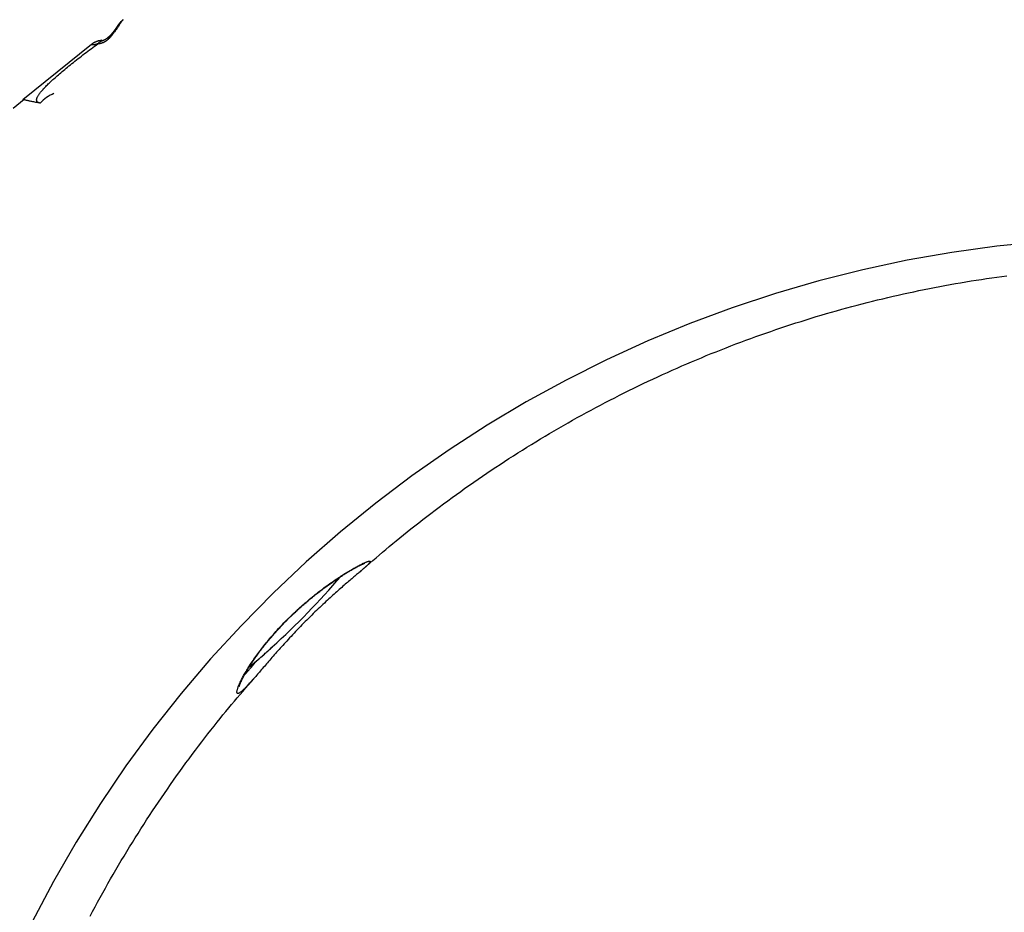
# Model space of a CAD drawing. Extents: x -14608 to 7318, y -1656 to 3245.
# Drawn here: x -9211 to -9002, y 224 to 413 of the extents above; entities that cross this region are included whole.
import ezdxf

# ---------------------------------------------------------------- set-up
doc = ezdxf.new("R2010")
doc.units = 0

msp = doc.modelspace()

# ---------------------------------------------------------------- linework, layer by layer
at = {"color": 7, "linetype": 'Continuous'}
for p, q in [((-9195.62, 407.98), (-9210.12, 396.29)), ((-9195.62, 407.98), (-9195.61, 407.98)), ((-9193.23, 408.82), (-9193.19, 408.83)), ((-9209.87, 396.33), (-9212.15, 394.44)), ((-9209.9, 396.38), (-9209.9, 396.38))]:
    msp.add_line(p, q, dxfattribs=at)
for points in [[(-9188.87, 413.25), (-9188.91, 413.22), (-9188.95, 413.19), (-9188.99, 413.16), (-9189.03, 413.14), (-9189.07, 413.11), (-9189.1, 413.07), (-9189.14, 413.04), (-9189.18, 413.01), (-9189.22, 412.97), (-9189.26, 412.94), (-9189.29, 412.9), (-9189.33, 412.86), (-9189.37, 412.82), (-9189.41, 412.78), (-9189.45, 412.73), (-9189.49, 412.69), (-9189.53, 412.64), (-9189.57, 412.6), (-9189.61, 412.55), (-9189.65, 412.5), (-9189.7, 412.44), (-9189.74, 412.39), (-9189.79, 412.33), (-9189.83, 412.27), (-9189.88, 412.21), (-9189.92, 412.15), (-9189.97, 412.09), (-9190.02, 412.02), (-9190.07, 411.95), (-9190.11, 411.89), (-9190.16, 411.82), (-9190.21, 411.75), (-9190.25, 411.68), (-9190.3, 411.61), (-9190.35, 411.55), (-9190.39, 411.48), (-9190.44, 411.41), (-9190.48, 411.34), (-9190.53, 411.27), (-9190.58, 411.2), (-9190.63, 411.13), (-9190.68, 411.06), (-9190.72, 410.99), (-9190.77, 410.92), (-9190.83, 410.85), (-9190.88, 410.78), (-9190.93, 410.71), (-9190.98, 410.65), (-9191.03, 410.58), (-9191.08, 410.52), (-9191.14, 410.45), (-9191.19, 410.39), (-9191.24, 410.33), (-9191.29, 410.27), (-9191.35, 410.21), (-9191.4, 410.15)], [(-9188.87, 413.24), (-9188.88, 413.24), (-9188.9, 413.24), (-9188.91, 413.23), (-9188.93, 413.22), (-9188.94, 413.21), (-9188.96, 413.19), (-9188.98, 413.17), (-9189.01, 413.14), (-9189.04, 413.11), (-9189.07, 413.07), (-9189.1, 413.02), (-9189.14, 412.97), (-9189.18, 412.91), (-9189.22, 412.84), (-9189.27, 412.77), (-9189.32, 412.69), (-9189.37, 412.6), (-9189.42, 412.51), (-9189.48, 412.41), (-9189.55, 412.31), (-9189.62, 412.2), (-9189.69, 412.08), (-9189.78, 411.95), (-9189.87, 411.81), (-9189.98, 411.67), (-9190.09, 411.52), (-9190.21, 411.36), (-9190.33, 411.2), (-9190.46, 411.03), (-9190.6, 410.86), (-9190.73, 410.69), (-9190.87, 410.51)], [(-9190.87, 410.51), (-9190.92, 410.45), (-9190.96, 410.39), (-9191, 410.33), (-9191.05, 410.27), (-9191.09, 410.21), (-9191.13, 410.15), (-9191.18, 410.09), (-9191.22, 410.03), (-9191.27, 409.97), (-9191.31, 409.91), (-9191.36, 409.85), (-9191.41, 409.79), (-9191.45, 409.73), (-9191.5, 409.68), (-9191.55, 409.62), (-9191.59, 409.57), (-9191.64, 409.52), (-9191.69, 409.46), (-9191.73, 409.41), (-9191.78, 409.36), (-9191.83, 409.31), (-9191.88, 409.27), (-9191.92, 409.22), (-9191.97, 409.17), (-9192.02, 409.13), (-9192.06, 409.08), (-9192.11, 409.04), (-9192.16, 409), (-9192.21, 408.95), (-9192.26, 408.91), (-9192.31, 408.87), (-9192.37, 408.83), (-9192.43, 408.78), (-9192.49, 408.74), (-9192.55, 408.7), (-9192.61, 408.66), (-9192.68, 408.62), (-9192.74, 408.58), (-9192.81, 408.54), (-9192.87, 408.5), (-9192.93, 408.47), (-9192.99, 408.44), (-9193.06, 408.41), (-9193.12, 408.38), (-9193.18, 408.35), (-9193.24, 408.33), (-9193.3, 408.31), (-9193.36, 408.28), (-9193.43, 408.26), (-9193.49, 408.24), (-9193.56, 408.22), (-9193.62, 408.21), (-9193.68, 408.19), (-9193.75, 408.18), (-9193.81, 408.16), (-9193.86, 408.15), (-9193.92, 408.14), (-9193.97, 408.14), (-9194.02, 408.13), (-9194.07, 408.13), (-9194.12, 408.13), (-9194.17, 408.13), (-9194.22, 408.12), (-9194.26, 408.12)], [(-9193.39, 408.88), (-9193.42, 408.87), (-9193.45, 408.86), (-9193.49, 408.85), (-9193.52, 408.84), (-9193.55, 408.83), (-9193.58, 408.82), (-9193.61, 408.81), (-9193.64, 408.79), (-9193.67, 408.78), (-9193.69, 408.76), (-9193.71, 408.75), (-9193.72, 408.74), (-9193.73, 408.73), (-9193.73, 408.72), (-9193.72, 408.71), (-9193.7, 408.71), (-9193.67, 408.72), (-9193.63, 408.72), (-9193.57, 408.73), (-9193.51, 408.75), (-9193.45, 408.76), (-9193.38, 408.78), (-9193.3, 408.8), (-9193.23, 408.82)], [(-9193.19, 408.83), (-9193.16, 408.84), (-9193.14, 408.85), (-9193.11, 408.86), (-9193.08, 408.87), (-9193.05, 408.88), (-9193.03, 408.89), (-9193, 408.91), (-9192.97, 408.92), (-9192.94, 408.93), (-9192.9, 408.95), (-9192.87, 408.97), (-9192.84, 408.98), (-9192.8, 409), (-9192.77, 409.02), (-9192.74, 409.04), (-9192.7, 409.06), (-9192.67, 409.08), (-9192.63, 409.1), (-9192.6, 409.12), (-9192.57, 409.14), (-9192.54, 409.16), (-9192.51, 409.18), (-9192.48, 409.2), (-9192.45, 409.22), (-9192.42, 409.23), (-9192.39, 409.25), (-9192.36, 409.27), (-9192.33, 409.29), (-9192.3, 409.31), (-9192.27, 409.33), (-9192.25, 409.36), (-9192.22, 409.38), (-9192.19, 409.4), (-9192.16, 409.42), (-9192.13, 409.44), (-9192.1, 409.47), (-9192.08, 409.49), (-9192.05, 409.51), (-9192.02, 409.53), (-9192, 409.56), (-9191.97, 409.58), (-9191.95, 409.6), (-9191.92, 409.62), (-9191.9, 409.64), (-9191.88, 409.66), (-9191.86, 409.68), (-9191.83, 409.7), (-9191.81, 409.72), (-9191.79, 409.74), (-9191.77, 409.76), (-9191.75, 409.78), (-9191.73, 409.8), (-9191.71, 409.82), (-9191.69, 409.84), (-9191.67, 409.85), (-9191.66, 409.87), (-9191.64, 409.89), (-9191.62, 409.9), (-9191.61, 409.92), (-9191.59, 409.93), (-9191.58, 409.95), (-9191.57, 409.96), (-9191.56, 409.97), (-9191.55, 409.98), (-9191.54, 409.99), (-9191.53, 410), (-9191.52, 410.01), (-9191.51, 410.02), (-9191.5, 410.03), (-9191.49, 410.04), (-9191.48, 410.05), (-9191.47, 410.06)], [(-9206.42, 395.56), (-9206.5, 395.58), (-9206.58, 395.6), (-9206.65, 395.62), (-9206.72, 395.65), (-9206.79, 395.67), (-9206.86, 395.7), (-9206.92, 395.73), (-9206.98, 395.77), (-9207.03, 395.8), (-9207.07, 395.85), (-9207.11, 395.89), (-9207.14, 395.94), (-9207.17, 395.99), (-9207.19, 396.05), (-9207.2, 396.11), (-9207.21, 396.17), (-9207.21, 396.24), (-9207.21, 396.31), (-9207.2, 396.38), (-9207.19, 396.46), (-9207.17, 396.54), (-9207.14, 396.63), (-9207.11, 396.72), (-9207.07, 396.81), (-9207.02, 396.91), (-9206.96, 397.02), (-9206.9, 397.13), (-9206.83, 397.24), (-9206.75, 397.36), (-9206.67, 397.49), (-9206.57, 397.62), (-9206.47, 397.75), (-9206.37, 397.89), (-9206.25, 398.03), (-9206.13, 398.18), (-9206, 398.33), (-9205.86, 398.48), (-9205.72, 398.64), (-9205.57, 398.79), (-9205.41, 398.96), (-9205.25, 399.12), (-9205.09, 399.29), (-9204.91, 399.46), (-9204.74, 399.63), (-9204.55, 399.8), (-9204.36, 399.98), (-9204.17, 400.17), (-9203.96, 400.35), (-9203.75, 400.55), (-9203.54, 400.74), (-9203.31, 400.94), (-9203.08, 401.15), (-9202.84, 401.36), (-9202.6, 401.58), (-9202.34, 401.79), (-9202.08, 402.02), (-9201.82, 402.25), (-9201.54, 402.48), (-9201.26, 402.71), (-9200.97, 402.96), (-9200.67, 403.2), (-9200.37, 403.45), (-9200.06, 403.7), (-9199.74, 403.96), (-9199.42, 404.21), (-9199.09, 404.48), (-9198.76, 404.74), (-9198.42, 405), (-9198.08, 405.27), (-9197.73, 405.54), (-9197.39, 405.8), (-9197.04, 406.06), (-9196.69, 406.33), (-9196.35, 406.59), (-9196, 406.85), (-9195.65, 407.1), (-9195.3, 407.36), (-9194.96, 407.61), (-9194.61, 407.87), (-9194.26, 408.12)], [(-9194.26, 408.12), (-9194.36, 408.1), (-9194.45, 408.07), (-9194.54, 408.05), (-9194.63, 408.02), (-9194.71, 408), (-9194.8, 407.98), (-9194.88, 407.96), (-9194.96, 407.94), (-9195.03, 407.93), (-9195.1, 407.92), (-9195.17, 407.91), (-9195.23, 407.9), (-9195.29, 407.9), (-9195.35, 407.9), (-9195.4, 407.89), (-9195.45, 407.89), (-9195.49, 407.89), (-9195.53, 407.9), (-9195.57, 407.9), (-9195.6, 407.9), (-9195.63, 407.9), (-9195.65, 407.91), (-9195.66, 407.91), (-9195.68, 407.92), (-9195.68, 407.92), (-9195.68, 407.93), (-9195.68, 407.94), (-9195.67, 407.95), (-9195.66, 407.95), (-9195.65, 407.96), (-9195.64, 407.97), (-9195.62, 407.98)], [(-9193.96, 408.78), (-9193.98, 408.78), (-9193.99, 408.78), (-9194, 408.77), (-9194.02, 408.77), (-9194.03, 408.77), (-9194.05, 408.76), (-9194.07, 408.76), (-9194.09, 408.75), (-9194.12, 408.74), (-9194.15, 408.74), (-9194.18, 408.73), (-9194.22, 408.72), (-9194.25, 408.71), (-9194.29, 408.69), (-9194.34, 408.68), (-9194.38, 408.66), (-9194.43, 408.65), (-9194.48, 408.63), (-9194.54, 408.61), (-9194.59, 408.59), (-9194.65, 408.56), (-9194.7, 408.54), (-9194.76, 408.52), (-9194.82, 408.49), (-9194.87, 408.46), (-9194.93, 408.44), (-9194.99, 408.41), (-9195.04, 408.38), (-9195.1, 408.35), (-9195.15, 408.32), (-9195.21, 408.29), (-9195.26, 408.26), (-9195.31, 408.23), (-9195.36, 408.2), (-9195.4, 408.16), (-9195.45, 408.13), (-9195.49, 408.09), (-9195.54, 408.06), (-9195.58, 408.02), (-9195.63, 407.99)], [(-9206.42, 395.56), (-9206.66, 395.6), (-9206.9, 395.64), (-9207.13, 395.69), (-9207.36, 395.73), (-9207.59, 395.77), (-9207.8, 395.81), (-9208.01, 395.84), (-9208.21, 395.88), (-9208.39, 395.92), (-9208.57, 395.96), (-9208.73, 395.99), (-9208.88, 396.03), (-9209.02, 396.06), (-9209.16, 396.09), (-9209.28, 396.12), (-9209.39, 396.15), (-9209.49, 396.18), (-9209.58, 396.2), (-9209.67, 396.23), (-9209.74, 396.25), (-9209.8, 396.27), (-9209.85, 396.29), (-9209.9, 396.31), (-9209.93, 396.32), (-9209.95, 396.33), (-9209.96, 396.34), (-9209.96, 396.35), (-9209.96, 396.36), (-9209.95, 396.37), (-9209.94, 396.37), (-9209.92, 396.38), (-9209.9, 396.38)], [(-8994.25, 366.19), (-9003.8, 365.23), (-9013.32, 363.92), (-9022.78, 362.26), (-9032.17, 360.26), (-9041.49, 357.91), (-9050.71, 355.23), (-9059.84, 352.21), (-9068.84, 348.87), (-9077.73, 345.19), (-9086.47, 341.19), (-9095.06, 336.88), (-9103.49, 332.26), (-9111.75, 327.33), (-9119.82, 322.1), (-9127.7, 316.58), (-9135.38, 310.78), (-9142.84, 304.7), (-9150.08, 298.35), (-9157.08, 291.74), (-9163.84, 284.88), (-9170.35, 277.78), (-9176.6, 270.45), (-9182.57, 262.89), (-9188.28, 255.12), (-9193.69, 247.15), (-9198.82, 238.98), (-9203.64, 230.63), (-9208.17, 222.11)], [(-9137.96, 296.88), (-9137.3, 297.46), (-9136.64, 298.05), (-9135.97, 298.63), (-9135.29, 299.22), (-9134.61, 299.81), (-9133.92, 300.41), (-9133.22, 301.01), (-9132.5, 301.61), (-9131.77, 302.22), (-9131.03, 302.84), (-9130.27, 303.46), (-9129.5, 304.09), (-9128.71, 304.72), (-9127.9, 305.36), (-9127.08, 306.01), (-9126.25, 306.66), (-9125.41, 307.31), (-9124.55, 307.98), (-9123.67, 308.64), (-9122.79, 309.31), (-9121.9, 309.98), (-9121.01, 310.65), (-9120.1, 311.32), (-9119.2, 311.98), (-9118.29, 312.64), (-9117.37, 313.3), (-9116.46, 313.95), (-9115.54, 314.6), (-9114.61, 315.24), (-9113.69, 315.88), (-9112.76, 316.52), (-9111.83, 317.15), (-9110.9, 317.78), (-9109.96, 318.4), (-9109.02, 319.02), (-9108.08, 319.64), (-9107.14, 320.25), (-9106.19, 320.86), (-9105.24, 321.46), (-9104.29, 322.06), (-9103.34, 322.65), (-9102.38, 323.25), (-9101.42, 323.83), (-9100.46, 324.41), (-9099.49, 324.99), (-9098.53, 325.57), (-9097.56, 326.14), (-9096.58, 326.7), (-9095.61, 327.26), (-9094.63, 327.82), (-9093.65, 328.37), (-9092.67, 328.92), (-9091.69, 329.46), (-9090.7, 330), (-9089.71, 330.54), (-9088.72, 331.07), (-9087.73, 331.6), (-9086.73, 332.12), (-9085.74, 332.64), (-9084.74, 333.15), (-9083.73, 333.66), (-9082.73, 334.16), (-9081.72, 334.66), (-9080.71, 335.16), (-9079.7, 335.65), (-9078.69, 336.14), (-9077.68, 336.62), (-9076.66, 337.1), (-9075.64, 337.57), (-9074.62, 338.04), (-9073.59, 338.51), (-9072.57, 338.97), (-9071.54, 339.42), (-9070.51, 339.87), (-9069.48, 340.32), (-9068.45, 340.76), (-9067.41, 341.2), (-9066.38, 341.63), (-9065.34, 342.06), (-9064.3, 342.48), (-9063.25, 342.9), (-9062.21, 343.32), (-9061.16, 343.73), (-9060.12, 344.13), (-9059.07, 344.54), (-9058.01, 344.93), (-9056.96, 345.32), (-9055.91, 345.71), (-9054.85, 346.09), (-9053.79, 346.47), (-9052.73, 346.84), (-9051.67, 347.21), (-9050.61, 347.58), (-9049.54, 347.94), (-9048.48, 348.29), (-9047.41, 348.64), (-9046.34, 348.99), (-9045.27, 349.33), (-9044.2, 349.66), (-9043.12, 349.99), (-9042.05, 350.32), (-9040.97, 350.64), (-9039.9, 350.96), (-9038.82, 351.27), (-9037.74, 351.58), (-9036.65, 351.88), (-9035.57, 352.18), (-9034.49, 352.47), (-9033.4, 352.76), (-9032.31, 353.04), (-9031.23, 353.32), (-9030.14, 353.6), (-9029.05, 353.86), (-9027.95, 354.13), (-9026.86, 354.39), (-9025.77, 354.64), (-9024.67, 354.89), (-9023.58, 355.14), (-9022.48, 355.38), (-9021.38, 355.61), (-9020.28, 355.85), (-9019.18, 356.07), (-9018.08, 356.29), (-9016.98, 356.51), (-9015.88, 356.72), (-9014.77, 356.93), (-9013.67, 357.13), (-9012.56, 357.33), (-9011.45, 357.52), (-9010.35, 357.7), (-9009.24, 357.88), (-9008.14, 358.06), (-9007.05, 358.23), (-9005.96, 358.4), (-9004.87, 358.56), (-9003.8, 358.71), (-9002.73, 358.86), (-9001.68, 359)], [(-9154.24, 286.01), (-9154.14, 286.11), (-9154.04, 286.21), (-9153.93, 286.31), (-9153.83, 286.42), (-9153.71, 286.53), (-9153.59, 286.65), (-9153.45, 286.78), (-9153.31, 286.92), (-9153.15, 287.08), (-9152.99, 287.24), (-9152.8, 287.41), (-9152.61, 287.6), (-9152.4, 287.79), (-9152.18, 288), (-9151.95, 288.21), (-9151.7, 288.44), (-9151.44, 288.67), (-9151.17, 288.91), (-9150.89, 289.16), (-9150.6, 289.41), (-9150.3, 289.67), (-9150, 289.92), (-9149.7, 290.18), (-9149.39, 290.44), (-9149.09, 290.69), (-9148.78, 290.94), (-9148.47, 291.19), (-9148.17, 291.43), (-9147.86, 291.67), (-9147.56, 291.91), (-9147.26, 292.15), (-9146.95, 292.38), (-9146.65, 292.61), (-9146.36, 292.83), (-9146.06, 293.05), (-9145.76, 293.26), (-9145.47, 293.48), (-9145.18, 293.68), (-9144.89, 293.89), (-9144.6, 294.09), (-9144.32, 294.29), (-9144.04, 294.48), (-9143.76, 294.67), (-9143.48, 294.86), (-9143.21, 295.04), (-9142.94, 295.22), (-9142.67, 295.39), (-9142.41, 295.56), (-9142.15, 295.72), (-9141.89, 295.88), (-9141.64, 296.04), (-9141.39, 296.19), (-9141.15, 296.33), (-9140.92, 296.48), (-9140.68, 296.61), (-9140.45, 296.75), (-9140.23, 296.88), (-9140.01, 297), (-9139.8, 297.12), (-9139.59, 297.23), (-9139.39, 297.34), (-9139.2, 297.45), (-9139.01, 297.55), (-9138.83, 297.65), (-9138.65, 297.74), (-9138.48, 297.82), (-9138.32, 297.9), (-9138.16, 297.98), (-9138.01, 298.05), (-9137.87, 298.12), (-9137.73, 298.18), (-9137.6, 298.23), (-9137.48, 298.28), (-9137.37, 298.33), (-9137.26, 298.37), (-9137.16, 298.41), (-9137.07, 298.44), (-9136.98, 298.47), (-9136.9, 298.49), (-9136.83, 298.51), (-9136.76, 298.52), (-9136.71, 298.53), (-9136.66, 298.54), (-9136.61, 298.53), (-9136.58, 298.53), (-9136.56, 298.52), (-9136.54, 298.5), (-9136.53, 298.47), (-9136.53, 298.45), (-9136.54, 298.41), (-9136.56, 298.37), (-9136.58, 298.33), (-9136.61, 298.29), (-9136.63, 298.24), (-9136.67, 298.19), (-9136.7, 298.14)], [(-9164.28, 271.97), (-9164.28, 271.97), (-9164.28, 271.97), (-9164.28, 271.97), (-9164.28, 271.97), (-9164.28, 271.97), (-9164.28, 271.98), (-9164.28, 271.99), (-9164.27, 272), (-9164.27, 272.01), (-9164.27, 272.03), (-9164.26, 272.05), (-9164.25, 272.08), (-9164.24, 272.11), (-9164.23, 272.14), (-9164.22, 272.18), (-9164.21, 272.22), (-9164.19, 272.26), (-9164.18, 272.31), (-9164.16, 272.36), (-9164.14, 272.42), (-9164.11, 272.48), (-9164.09, 272.54), (-9164.06, 272.61), (-9164.03, 272.68), (-9164, 272.76), (-9163.96, 272.84), (-9163.93, 272.92), (-9163.89, 273.01), (-9163.84, 273.1), (-9163.8, 273.2), (-9163.75, 273.3), (-9163.7, 273.41), (-9163.65, 273.52), (-9163.59, 273.64), (-9163.53, 273.75), (-9163.46, 273.88), (-9163.4, 274), (-9163.33, 274.13), (-9163.26, 274.27), (-9163.18, 274.4), (-9163.1, 274.55), (-9163.02, 274.69), (-9162.94, 274.84), (-9162.85, 274.99), (-9162.76, 275.15), (-9162.67, 275.31), (-9162.57, 275.47), (-9162.47, 275.63), (-9162.37, 275.8), (-9162.26, 275.97), (-9162.16, 276.14), (-9162.05, 276.32), (-9161.93, 276.5), (-9161.81, 276.68), (-9161.7, 276.86), (-9161.57, 277.05), (-9161.45, 277.23), (-9161.32, 277.42), (-9161.19, 277.62), (-9161.05, 277.81), (-9160.92, 278.01), (-9160.78, 278.21), (-9160.64, 278.41), (-9160.49, 278.61), (-9160.34, 278.81), (-9160.19, 279.02), (-9160.04, 279.22), (-9159.89, 279.43), (-9159.73, 279.64), (-9159.57, 279.85), (-9159.41, 280.06), (-9159.25, 280.27), (-9159.08, 280.48), (-9158.91, 280.7), (-9158.74, 280.91), (-9158.57, 281.13), (-9158.39, 281.34), (-9158.21, 281.56), (-9158.03, 281.77), (-9157.85, 281.99), (-9157.67, 282.21), (-9157.48, 282.43), (-9157.3, 282.64), (-9157.11, 282.86), (-9156.93, 283.07), (-9156.74, 283.27), (-9156.56, 283.48), (-9156.39, 283.67), (-9156.21, 283.86), (-9156.05, 284.05), (-9155.88, 284.23), (-9155.72, 284.4), (-9155.56, 284.57), (-9155.41, 284.73), (-9155.26, 284.89), (-9155.11, 285.04), (-9154.97, 285.19), (-9154.83, 285.34), (-9154.69, 285.48), (-9154.56, 285.62), (-9154.43, 285.75), (-9154.29, 285.88), (-9154.16, 286.02), (-9154.03, 286.15), (-9153.9, 286.28), (-9153.77, 286.41), (-9153.63, 286.54), (-9153.5, 286.68), (-9153.36, 286.81), (-9153.21, 286.95), (-9153.06, 287.1), (-9152.91, 287.25), (-9152.75, 287.4), (-9152.58, 287.56), (-9152.4, 287.73), (-9152.22, 287.89), (-9152.03, 288.07), (-9151.84, 288.24), (-9151.64, 288.42), (-9151.44, 288.61), (-9151.23, 288.79), (-9151.02, 288.98), (-9150.81, 289.17), (-9150.59, 289.36), (-9150.37, 289.55), (-9150.14, 289.75), (-9149.92, 289.94), (-9149.69, 290.13), (-9149.47, 290.32), (-9149.24, 290.5), (-9149.02, 290.69), (-9148.79, 290.87), (-9148.57, 291.06), (-9148.34, 291.24), (-9148.12, 291.42), (-9147.9, 291.59), (-9147.67, 291.77), (-9147.45, 291.94), (-9147.23, 292.11), (-9147.01, 292.28), (-9146.78, 292.45), (-9146.56, 292.62), (-9146.35, 292.78), (-9146.13, 292.94), (-9145.91, 293.1), (-9145.69, 293.26), (-9145.48, 293.42), (-9145.26, 293.57), (-9145.05, 293.72), (-9144.84, 293.87), (-9144.63, 294.02), (-9144.42, 294.16), (-9144.22, 294.3), (-9144.01, 294.44), (-9143.81, 294.58), (-9143.61, 294.72), (-9143.41, 294.85), (-9143.21, 294.98), (-9143.01, 295.11), (-9142.82, 295.23), (-9142.63, 295.36), (-9142.44, 295.48), (-9142.25, 295.6), (-9142.07, 295.71), (-9141.89, 295.82), (-9141.71, 295.94), (-9141.53, 296.04), (-9141.36, 296.15), (-9141.19, 296.25), (-9141.02, 296.35), (-9140.86, 296.45), (-9140.7, 296.54), (-9140.54, 296.63), (-9140.39, 296.72), (-9140.24, 296.81), (-9140.09, 296.89), (-9139.95, 296.97), (-9139.81, 297.05), (-9139.68, 297.12), (-9139.55, 297.19), (-9139.42, 297.26), (-9139.3, 297.32), (-9139.18, 297.39), (-9139.07, 297.44), (-9138.96, 297.5), (-9138.86, 297.55), (-9138.76, 297.6), (-9138.66, 297.65), (-9138.57, 297.69), (-9138.49, 297.73), (-9138.41, 297.77), (-9138.33, 297.81), (-9138.26, 297.84), (-9138.19, 297.87), (-9138.13, 297.9), (-9138.08, 297.92), (-9138.02, 297.95), (-9137.98, 297.97), (-9137.93, 297.99), (-9137.89, 298), (-9137.85, 298.02), (-9137.82, 298.03), (-9137.79, 298.04), (-9137.77, 298.05), (-9137.74, 298.06), (-9137.72, 298.06), (-9137.71, 298.07), (-9137.7, 298.07), (-9137.69, 298.07), (-9137.68, 298.07), (-9137.68, 298.08), (-9137.68, 298.08), (-9137.68, 298.08), (-9137.69, 298.07), (-9137.69, 298.07), (-9137.69, 298.07)], [(-9136.7, 298.14), (-9136.71, 298.12), (-9136.72, 298.11), (-9136.73, 298.09), (-9136.74, 298.07), (-9136.76, 298.05), (-9136.78, 298.02), (-9136.8, 297.99), (-9136.84, 297.96), (-9136.88, 297.92), (-9136.93, 297.87), (-9136.98, 297.82), (-9137.04, 297.76), (-9137.11, 297.69), (-9137.19, 297.62), (-9137.28, 297.54), (-9137.37, 297.46), (-9137.47, 297.37), (-9137.58, 297.27), (-9137.7, 297.16), (-9137.82, 297.06), (-9137.95, 296.94), (-9138.08, 296.82), (-9138.23, 296.69), (-9138.38, 296.56), (-9138.54, 296.43), (-9138.7, 296.28), (-9138.87, 296.14), (-9139.05, 295.99), (-9139.23, 295.83), (-9139.42, 295.67), (-9139.61, 295.51), (-9139.81, 295.34), (-9140.02, 295.16), (-9140.23, 294.98), (-9140.44, 294.8), (-9140.66, 294.61), (-9140.89, 294.42), (-9141.11, 294.22), (-9141.35, 294.02), (-9141.58, 293.82), (-9141.83, 293.61), (-9142.07, 293.4), (-9142.32, 293.18), (-9142.57, 292.96), (-9142.83, 292.73), (-9143.09, 292.5), (-9143.36, 292.27), (-9143.62, 292.03), (-9143.89, 291.79), (-9144.17, 291.54), (-9144.45, 291.29), (-9144.73, 291.03), (-9145.02, 290.77), (-9145.32, 290.5), (-9145.62, 290.22), (-9145.93, 289.94), (-9146.24, 289.64), (-9146.56, 289.34), (-9146.89, 289.03), (-9147.23, 288.72), (-9147.56, 288.4), (-9147.9, 288.07), (-9148.25, 287.74), (-9148.59, 287.41), (-9148.93, 287.07), (-9149.28, 286.73), (-9149.62, 286.38), (-9149.97, 286.04), (-9150.31, 285.69), (-9150.66, 285.34), (-9151, 284.99), (-9151.34, 284.64), (-9151.68, 284.29), (-9152.01, 283.94), (-9152.34, 283.6), (-9152.67, 283.25), (-9152.99, 282.91), (-9153.31, 282.57), (-9153.62, 282.24), (-9153.92, 281.91), (-9154.21, 281.59), (-9154.5, 281.28), (-9154.78, 280.97), (-9155.06, 280.67), (-9155.32, 280.37), (-9155.59, 280.07), (-9155.85, 279.78), (-9156.11, 279.49), (-9156.36, 279.21), (-9156.61, 278.92), (-9156.86, 278.64), (-9157.11, 278.36), (-9157.35, 278.08), (-9157.6, 277.8), (-9157.83, 277.53), (-9158.07, 277.26), (-9158.3, 276.99), (-9158.53, 276.73), (-9158.75, 276.47), (-9158.97, 276.22), (-9159.19, 275.97), (-9159.4, 275.72), (-9159.61, 275.47), (-9159.82, 275.23), (-9160.02, 275), (-9160.22, 274.77), (-9160.42, 274.54), (-9160.61, 274.31), (-9160.8, 274.1), (-9160.99, 273.88), (-9161.17, 273.68), (-9161.35, 273.48), (-9161.52, 273.28), (-9161.69, 273.09), (-9161.85, 272.91), (-9162, 272.74), (-9162.15, 272.57), (-9162.3, 272.42), (-9162.44, 272.27), (-9162.57, 272.12), (-9162.69, 271.99), (-9162.81, 271.87), (-9162.92, 271.75), (-9163.02, 271.64), (-9163.11, 271.55), (-9163.2, 271.46), (-9163.28, 271.38), (-9163.35, 271.31), (-9163.42, 271.25), (-9163.47, 271.19), (-9163.53, 271.15), (-9163.58, 271.11), (-9163.62, 271.07), (-9163.66, 271.04), (-9163.7, 271.01), (-9163.74, 270.98)], [(-9163.74, 270.98), (-9163.82, 270.91), (-9163.91, 270.85), (-9163.99, 270.78), (-9164.06, 270.72), (-9164.14, 270.66), (-9164.21, 270.61), (-9164.28, 270.57), (-9164.34, 270.53), (-9164.4, 270.5), (-9164.46, 270.48), (-9164.51, 270.46), (-9164.55, 270.45), (-9164.6, 270.46), (-9164.63, 270.46), (-9164.66, 270.48), (-9164.69, 270.5), (-9164.72, 270.53), (-9164.74, 270.56), (-9164.75, 270.6), (-9164.77, 270.65), (-9164.77, 270.71), (-9164.78, 270.77), (-9164.77, 270.84), (-9164.77, 270.92), (-9164.75, 271), (-9164.74, 271.09), (-9164.72, 271.19), (-9164.69, 271.29), (-9164.66, 271.41), (-9164.62, 271.53), (-9164.58, 271.65), (-9164.53, 271.78), (-9164.48, 271.92), (-9164.42, 272.06), (-9164.36, 272.21), (-9164.3, 272.37), (-9164.23, 272.53), (-9164.15, 272.7), (-9164.07, 272.87), (-9163.98, 273.05), (-9163.89, 273.24), (-9163.79, 273.43), (-9163.69, 273.63), (-9163.58, 273.83), (-9163.47, 274.04), (-9163.36, 274.25), (-9163.23, 274.47), (-9163.11, 274.7), (-9162.97, 274.92), (-9162.84, 275.16), (-9162.69, 275.39), (-9162.55, 275.64), (-9162.4, 275.88), (-9162.24, 276.13), (-9162.08, 276.39), (-9161.91, 276.65), (-9161.73, 276.91), (-9161.56, 277.18), (-9161.37, 277.45), (-9161.18, 277.72), (-9160.99, 278), (-9160.79, 278.28), (-9160.59, 278.56), (-9160.38, 278.85), (-9160.17, 279.14), (-9159.96, 279.42), (-9159.74, 279.71), (-9159.51, 280.01), (-9159.28, 280.3), (-9159.05, 280.6), (-9158.82, 280.89), (-9158.57, 281.19), (-9158.33, 281.49), (-9158.08, 281.79), (-9157.83, 282.1), (-9157.57, 282.4), (-9157.31, 282.7), (-9157.05, 283), (-9156.78, 283.31), (-9156.51, 283.61), (-9156.23, 283.91), (-9155.95, 284.21), (-9155.67, 284.51), (-9155.39, 284.81), (-9155.1, 285.11), (-9154.81, 285.41), (-9154.53, 285.71), (-9154.24, 286.01)], [(-9162.18, 276.09), (-9162.07, 276.17), (-9161.96, 276.26), (-9161.84, 276.35), (-9161.73, 276.44), (-9161.61, 276.54), (-9161.49, 276.63), (-9161.37, 276.73), (-9161.24, 276.84), (-9161.11, 276.95), (-9160.98, 277.06), (-9160.84, 277.17), (-9160.7, 277.29), (-9160.55, 277.42), (-9160.41, 277.54), (-9160.25, 277.67), (-9160.1, 277.81), (-9159.94, 277.94), (-9159.78, 278.08), (-9159.62, 278.22), (-9159.45, 278.37), (-9159.29, 278.52), (-9159.12, 278.67), (-9158.94, 278.82), (-9158.77, 278.98), (-9158.59, 279.14), (-9158.41, 279.3), (-9158.23, 279.46), (-9158.05, 279.63), (-9157.87, 279.79), (-9157.68, 279.96), (-9157.5, 280.13), (-9157.32, 280.3)], [(-9163.17, 274.43), (-9163.11, 274.48), (-9163.06, 274.54), (-9163, 274.6), (-9162.95, 274.66), (-9162.89, 274.72), (-9162.82, 274.79), (-9162.75, 274.87), (-9162.68, 274.95), (-9162.6, 275.04), (-9162.51, 275.14), (-9162.41, 275.25), (-9162.31, 275.37), (-9162.21, 275.49), (-9162.09, 275.63), (-9161.97, 275.77), (-9161.85, 275.92), (-9161.71, 276.08), (-9161.57, 276.24), (-9161.43, 276.42), (-9161.28, 276.59), (-9161.12, 276.78), (-9160.97, 276.96), (-9160.81, 277.15), (-9160.65, 277.34)], [(-9195.89, 223.26), (-9195.36, 224.25), (-9194.83, 225.25), (-9194.29, 226.24), (-9193.75, 227.23), (-9193.2, 228.22), (-9192.65, 229.2), (-9192.1, 230.19), (-9191.54, 231.17), (-9190.98, 232.14), (-9190.41, 233.12), (-9189.84, 234.09), (-9189.27, 235.06), (-9188.69, 236.03), (-9188.1, 237), (-9187.52, 237.96), (-9186.93, 238.92), (-9186.33, 239.88), (-9185.73, 240.83), (-9185.13, 241.78), (-9184.52, 242.73), (-9183.9, 243.68), (-9183.29, 244.62), (-9182.67, 245.57), (-9182.04, 246.5), (-9181.42, 247.44), (-9180.78, 248.37), (-9180.15, 249.31), (-9179.51, 250.23), (-9178.86, 251.16), (-9178.21, 252.08), (-9177.56, 253), (-9176.9, 253.92), (-9176.24, 254.83), (-9175.58, 255.74), (-9174.91, 256.65), (-9174.24, 257.54), (-9173.57, 258.44), (-9172.91, 259.32), (-9172.24, 260.19), (-9171.58, 261.05), (-9170.92, 261.9), (-9170.27, 262.73), (-9169.63, 263.55), (-9168.99, 264.36), (-9168.36, 265.14), (-9167.74, 265.92), (-9167.12, 266.68), (-9166.51, 267.42), (-9165.9, 268.15), (-9165.3, 268.86), (-9164.71, 269.56), (-9164.12, 270.24), (-9163.53, 270.92), (-9162.95, 271.59), (-9162.37, 272.26), (-9161.79, 272.92), (-9161.21, 273.58)]]:
    msp.add_lwpolyline(points, dxfattribs=at)
for centre, radius, start, end in [((-9193, 404.9), 4, 95.4405, 104.5318), ((-9193.03, 405.03), 3.87, 95.3202, 103.9444), ((-9190.37, 409.23), 1.37, 111.2178, 142.9477), ((-9192.16, 406.08), 2.93, 110.4824, 135.813), ((-9201.09, 391.03), 7, 110.4085, 139.6742), ((-9274.51, 408.88), 173.97, 312.3595, 319.2462), ((-9212.94, 339.74), 81.41, 308.5318, 313.1299)]:
    msp.add_arc(centre, radius, start, end, dxfattribs=at)

doc.saveas('drawing.dxf')
